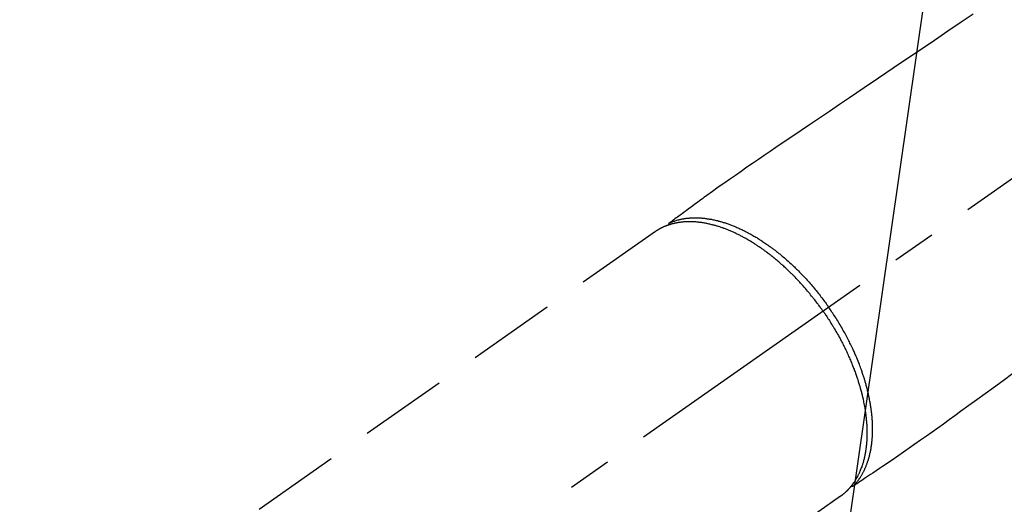
# Model space of a CAD drawing. Extents: x 27948 to 54421, y -11045 to -2175.
# Drawn here: x 43264 to 43404, y -3856 to -3787 of the extents above; entities that cross this region are included whole.
import ezdxf

# ---------------------------------------------------------------- set-up
doc = ezdxf.new("R2010")
doc.units = 0
doc.header["$LTSCALE"] = 50
doc.header["$MEASUREMENT"] = 0
doc.linetypes.add('CENTER2', pattern=[1.125, 0.75, -0.125, 0.125, -0.125])
doc.linetypes.add('HIDDEN', pattern=[0.375, 0.25, -0.125])
doc.layers.get('0').update_dxf_attribs({"linetype": 'CONTINUOUS'})
doc.layers.get('DEFPOINTS').update_dxf_attribs({"color": 146, "linetype": 'CONTINUOUS'})
for name, color, linetype in [('150-機器', 8, 'CONTINUOUS'), ('160-文字', 254, 'CONTINUOUS'), ('166-寸法B', 11, 'CONTINUOUS')]:
    doc.layers.add(name, color=color, linetype=linetype)
doc.styles.add('KH001', font='txt')
doc.dimstyles.new('KH1xx030', dxfattribs={"dimscale": 30, "dimtxt": 2, "dimasz": 0.6, "dimexe": 0.3, "dimexo": 1.2, "dimgap": 0.5, "dimtad": 3, "dimdec": 1, "dimdsep": 46, "dimlunit": 6, "dimtxsty": 'KH001', "dimblk": 'DOT', "dimcen": 1, "dimdle": 1, "dimclrd": 256, "dimclre": 256, "dimclrt": 256, "dimadec": 0, "dimazin": 0, "dimtfac": 1, "dimtdec": 1, "dimtix": 1, "dimtmove": 2, "dimatfit": 3, "dimldrblk": 'CLOSEDBLANK', "dimfxl": 1, "dimtolj": 1, "dimtzin": 0, "dimlwd": -1, "dimlwe": -1, "dimarcsym": 0})

# ---------------------------------------------------------------- blocks, each defined once
blk = doc.blocks.new('F402_H')
at = {"layer": '150-機器', "color": 13, "linetype": 'CENTER2'}
blk.add_line((0, 0), (244.02, -170.86), dxfattribs=at)
at = {"layer": '150-機器', "color": 13, "linetype": 'HIDDEN'}
for p, q in [((167.27, -89.12), (227.62, -131.38)), ((141.06, -126.78), (140.96, -126.7)), ((140.96, -126.7), (201.3, -168.96))]:
    blk.add_line(p, q, dxfattribs=at)
for points in [[(122.14, -58.28), (123.82, -59.41), (125.72, -60.7), (127.63, -61.99), (129.53, -63.28), (131.44, -64.56), (133.5, -65.96), (135.56, -67.35), (137.63, -68.75), (139.69, -70.14), (141.11, -71.1), (142.54, -72.07), (143.96, -73.03), (145.38, -73.99), (146.57, -74.8), (147.76, -75.6), (148.95, -76.41), (150.15, -77.21), (150.98, -77.77), (151.8, -78.32), (152.63, -78.88), (153.45, -79.45), (154.27, -80.01), (155.09, -80.59), (155.9, -81.16), (156.72, -81.73), (157.53, -82.29), (158.34, -82.85), (159.15, -83.42), (159.95, -83.99), (160.16, -84.15), (160.37, -84.3), (160.58, -84.46), (160.79, -84.61), (161.25, -84.95), (161.7, -85.28), (162.16, -85.62), (162.62, -85.95), (162.9, -86.17), (163.19, -86.38), (163.48, -86.59), (163.77, -86.8), (163.95, -86.93), (164.13, -87.07), (164.31, -87.2), (164.5, -87.34), (164.56, -87.38), (164.62, -87.43), (164.69, -87.48), (164.75, -87.53), (164.83, -87.58), (164.9, -87.63), (164.97, -87.69), (165.05, -87.74), (165.08, -87.77), (165.12, -87.8), (165.16, -87.82), (165.2, -87.85), (165.21, -87.86), (165.23, -87.88), (165.25, -87.89), (165.26, -87.9), (165.28, -87.91), (165.29, -87.92), (165.3, -87.93), (165.31, -87.94), (165.32, -87.95), (165.33, -87.95), (165.34, -87.96), (165.35, -87.97), (165.35, -87.98), (165.36, -87.99), (165.37, -88), (165.37, -88.01), (165.38, -88.02), (165.39, -88.03), (165.39, -88.04), (165.4, -88.05), (165.41, -88.06), (165.41, -88.07), (165.42, -88.08), (165.42, -88.09), (165.42, -88.1), (165.42, -88.1), (165.43, -88.11), (165.43, -88.12), (165.43, -88.13), (165.43, -88.14), (165.44, -88.15), (165.44, -88.16), (165.44, -88.16), (165.44, -88.16), (165.44, -88.17), (165.44, -88.17), (165.45, -88.18), (165.45, -88.19), (165.45, -88.21), (165.45, -88.22)], [(116.47, -109.29), (117.86, -110.3), (119.25, -111.31), (120.42, -112.15), (121.58, -113), (122.74, -113.84), (123.91, -114.68), (124.71, -115.27), (125.52, -115.86), (126.33, -116.45), (127.14, -117.03), (127.95, -117.6), (128.77, -118.17), (129.59, -118.74), (130.4, -119.31), (131.21, -119.88), (132.01, -120.45), (132.82, -121.02), (133.63, -121.57), (133.85, -121.72), (134.07, -121.86), (134.29, -122.01), (134.5, -122.15), (134.98, -122.47), (135.45, -122.78), (135.92, -123.1), (136.39, -123.41), (136.69, -123.61), (136.98, -123.81), (137.28, -124), (137.58, -124.2), (137.76, -124.33), (137.95, -124.45), (138.14, -124.58), (138.33, -124.71), (138.4, -124.75), (138.46, -124.79), (138.53, -124.84), (138.6, -124.88), (138.67, -124.93), (138.75, -124.98), (138.82, -125.03), (138.9, -125.08), (138.94, -125.11), (138.98, -125.14), (139.01, -125.16), (139.05, -125.19), (139.07, -125.2), (139.09, -125.21), (139.11, -125.22), (139.12, -125.23), (139.14, -125.24), (139.15, -125.25), (139.16, -125.26), (139.18, -125.27), (139.19, -125.27), (139.2, -125.28), (139.21, -125.28), (139.22, -125.29), (139.23, -125.29), (139.24, -125.29), (139.25, -125.3), (139.26, -125.3), (139.27, -125.3), (139.28, -125.31), (139.3, -125.31), (139.31, -125.31), (139.32, -125.31), (139.33, -125.31), (139.34, -125.31), (139.36, -125.32), (139.36, -125.32), (139.37, -125.32), (139.38, -125.32), (139.38, -125.31), (139.39, -125.31), (139.41, -125.31), (139.42, -125.31), (139.43, -125.31), (139.43, -125.31), (139.43, -125.31), (139.43, -125.31), (139.44, -125.31), (139.45, -125.31), (139.46, -125.31), (139.48, -125.3), (139.49, -125.3)], [(165.25, -87.89), (165.19, -87.87), (165.14, -87.84), (165.08, -87.82), (165.03, -87.8), (164.97, -87.78), (164.92, -87.75), (164.86, -87.73), (164.8, -87.71), (164.78, -87.7), (164.75, -87.69), (164.72, -87.68), (164.69, -87.67), (164.63, -87.65), (164.57, -87.63), (164.52, -87.61), (164.46, -87.59), (164.33, -87.55), (164.2, -87.52), (164.08, -87.48), (163.95, -87.45), (163.85, -87.42), (163.74, -87.4), (163.64, -87.38), (163.54, -87.36), (163.47, -87.34), (163.4, -87.33), (163.33, -87.32), (163.25, -87.3), (163.16, -87.29), (163.06, -87.28), (162.97, -87.26), (162.88, -87.25), (162.8, -87.24), (162.73, -87.23), (162.65, -87.22), (162.58, -87.22), (162.49, -87.21), (162.4, -87.2), (162.32, -87.2), (162.23, -87.19), (162.13, -87.19), (162.03, -87.18), (161.93, -87.18), (161.84, -87.18), (161.75, -87.17), (161.66, -87.17), (161.57, -87.17), (161.48, -87.17), (161.37, -87.18), (161.25, -87.18), (161.14, -87.18), (161.03, -87.19), (160.93, -87.19), (160.84, -87.2), (160.75, -87.2), (160.66, -87.21), (160.53, -87.22), (160.4, -87.24), (160.28, -87.25), (160.15, -87.26), (160.03, -87.28), (159.91, -87.3), (159.79, -87.31), (159.68, -87.33), (159.56, -87.35), (159.44, -87.37), (159.32, -87.39), (159.2, -87.42), (159.06, -87.45), (158.91, -87.48), (158.77, -87.51), (158.62, -87.54), (158.54, -87.56), (158.45, -87.58), (158.37, -87.61), (158.28, -87.63), (158.17, -87.66), (158.06, -87.69), (157.95, -87.72), (157.84, -87.75), (157.73, -87.78), (157.62, -87.82), (157.51, -87.85), (157.4, -87.89), (157.31, -87.91), (157.22, -87.94), (157.13, -87.97), (157.05, -88), (156.93, -88.04), (156.82, -88.08), (156.71, -88.12), (156.6, -88.16), (156.47, -88.21), (156.35, -88.26), (156.22, -88.31), (156.1, -88.36), (155.96, -88.42), (155.82, -88.48), (155.68, -88.54), (155.54, -88.6), (155.4, -88.66), (155.26, -88.72), (155.12, -88.79), (154.98, -88.85), (154.86, -88.91), (154.73, -88.98), (154.6, -89.04), (154.48, -89.1), (154.37, -89.15), (154.27, -89.21), (154.17, -89.26), (154.07, -89.31), (153.94, -89.38), (153.81, -89.45), (153.69, -89.52), (153.56, -89.59), (153.42, -89.67), (153.28, -89.76), (153.14, -89.84), (153, -89.92), (152.88, -89.99), (152.77, -90.06), (152.65, -90.13), (152.54, -90.2), (152.41, -90.28), (152.28, -90.36), (152.16, -90.45), (152.03, -90.53), (151.89, -90.62), (151.75, -90.72), (151.61, -90.81), (151.47, -90.91), (151.36, -90.99), (151.24, -91.07), (151.13, -91.15), (151.02, -91.23), (150.92, -91.3), (150.82, -91.38), (150.72, -91.45), (150.61, -91.52), (150.53, -91.59), (150.44, -91.66), (150.35, -91.72), (150.26, -91.79), (150.15, -91.88), (150.04, -91.97), (149.93, -92.05), (149.81, -92.14), (149.71, -92.22), (149.61, -92.31), (149.51, -92.39), (149.41, -92.47), (149.25, -92.6), (149.1, -92.73), (148.94, -92.86), (148.79, -93), (148.59, -93.17), (148.39, -93.35), (148.2, -93.53), (148, -93.71), (147.88, -93.82), (147.76, -93.93), (147.64, -94.04), (147.52, -94.15), (147.42, -94.26), (147.31, -94.36), (147.2, -94.47), (147.09, -94.57), (146.95, -94.72), (146.8, -94.87), (146.65, -95.02), (146.5, -95.17), (146.38, -95.3), (146.25, -95.43), (146.13, -95.57), (146, -95.7), (145.86, -95.86), (145.71, -96.02), (145.57, -96.17), (145.43, -96.33), (145.29, -96.49), (145.15, -96.66), (145.01, -96.82), (144.87, -96.98), (144.72, -97.16), (144.57, -97.33), (144.42, -97.51), (144.28, -97.69), (144.14, -97.86), (144.01, -98.03), (143.88, -98.2), (143.74, -98.37), (143.61, -98.54), (143.48, -98.71), (143.35, -98.89), (143.22, -99.06), (143.11, -99.21), (143, -99.36), (142.89, -99.51), (142.79, -99.66), (142.75, -99.72), (142.71, -99.77), (142.67, -99.82), (142.64, -99.88)], [(143.44, -100.44), (143.51, -100.34), (143.58, -100.25), (143.64, -100.15), (143.71, -100.05), (143.8, -99.94), (143.88, -99.82), (143.97, -99.7), (144.05, -99.59), (144.11, -99.51), (144.16, -99.44), (144.21, -99.37), (144.27, -99.3), (144.39, -99.14), (144.51, -98.98), (144.63, -98.83), (144.75, -98.67), (144.83, -98.57), (144.91, -98.47), (144.99, -98.37), (145.07, -98.28), (145.21, -98.1), (145.35, -97.93), (145.5, -97.75), (145.64, -97.58), (145.8, -97.4), (145.95, -97.21), (146.11, -97.03), (146.27, -96.85), (146.37, -96.75), (146.46, -96.64), (146.56, -96.54), (146.65, -96.43), (146.77, -96.3), (146.89, -96.17), (147.01, -96.04), (147.14, -95.91), (147.26, -95.79), (147.38, -95.66), (147.5, -95.53), (147.63, -95.41), (147.71, -95.32), (147.8, -95.23), (147.89, -95.15), (147.97, -95.06), (148.11, -94.93), (148.25, -94.79), (148.39, -94.66), (148.53, -94.53), (148.65, -94.41), (148.78, -94.29), (148.91, -94.17), (149.03, -94.06), (149.14, -93.96), (149.24, -93.87), (149.34, -93.78), (149.44, -93.69), (149.55, -93.6), (149.65, -93.51), (149.75, -93.42), (149.86, -93.33), (149.99, -93.22), (150.12, -93.12), (150.25, -93.01), (150.38, -92.9), (150.48, -92.82), (150.59, -92.73), (150.69, -92.65), (150.8, -92.57), (150.87, -92.5), (150.95, -92.44), (151.03, -92.38), (151.11, -92.32), (151.23, -92.23), (151.35, -92.14), (151.47, -92.05), (151.59, -91.96), (151.67, -91.9), (151.75, -91.85), (151.83, -91.79), (151.91, -91.73), (152.02, -91.65), (152.14, -91.56), (152.26, -91.48), (152.38, -91.4), (152.44, -91.36), (152.49, -91.32), (152.54, -91.29), (152.6, -91.25), (152.7, -91.18), (152.81, -91.11), (152.92, -91.04), (153.02, -90.97), (153.12, -90.91), (153.21, -90.85), (153.31, -90.79), (153.4, -90.73), (153.59, -90.62), (153.77, -90.5), (153.96, -90.39), (154.15, -90.28), (154.3, -90.2), (154.44, -90.11), (154.59, -90.03), (154.74, -89.95), (154.85, -89.89), (154.95, -89.84), (155.06, -89.78), (155.17, -89.72), (155.29, -89.66), (155.41, -89.6), (155.53, -89.54), (155.65, -89.48), (155.75, -89.43), (155.86, -89.38), (155.97, -89.33), (156.08, -89.28), (156.19, -89.23), (156.31, -89.17), (156.43, -89.12), (156.55, -89.07), (156.66, -89.02), (156.77, -88.98), (156.87, -88.94), (156.98, -88.89), (157.1, -88.85), (157.21, -88.8), (157.33, -88.75), (157.45, -88.71), (157.53, -88.68), (157.61, -88.65), (157.69, -88.62), (157.77, -88.6), (157.94, -88.54), (158.11, -88.48), (158.28, -88.43), (158.45, -88.37), (158.54, -88.35), (158.63, -88.32), (158.72, -88.29), (158.81, -88.27), (158.92, -88.24), (159.04, -88.2), (159.15, -88.17), (159.27, -88.15), (159.4, -88.11), (159.52, -88.08), (159.65, -88.06), (159.78, -88.03), (159.84, -88.01), (159.91, -88), (159.97, -87.99), (160.03, -87.98), (160.17, -87.95), (160.31, -87.93), (160.45, -87.9), (160.58, -87.88), (160.69, -87.86), (160.81, -87.85), (160.92, -87.83), (161.03, -87.82), (161.15, -87.81), (161.27, -87.79), (161.39, -87.78), (161.52, -87.77), (161.61, -87.76), (161.71, -87.76), (161.8, -87.75), (161.9, -87.75), (162.01, -87.74), (162.11, -87.74), (162.22, -87.74), (162.33, -87.74), (162.47, -87.74), (162.61, -87.74), (162.75, -87.74), (162.89, -87.75), (163.01, -87.75), (163.14, -87.76), (163.26, -87.77), (163.39, -87.78), (163.48, -87.79), (163.57, -87.8), (163.66, -87.81), (163.75, -87.82), (163.8, -87.83), (163.86, -87.84), (163.91, -87.85), (163.97, -87.85), (164.01, -87.86), (164.06, -87.87), (164.1, -87.88), (164.14, -87.88), (164.21, -87.89), (164.27, -87.91), (164.34, -87.92), (164.4, -87.93), (164.44, -87.94), (164.49, -87.95), (164.53, -87.96), (164.57, -87.97), (164.66, -87.99), (164.74, -88.01), (164.83, -88.03), (164.91, -88.05), (164.96, -88.07), (165, -88.08), (165.05, -88.09), (165.1, -88.11), (165.14, -88.12), (165.19, -88.13), (165.23, -88.15), (165.28, -88.16), (165.31, -88.17), (165.33, -88.18), (165.36, -88.19), (165.38, -88.2), (165.4, -88.2), (165.42, -88.21), (165.43, -88.21), (165.45, -88.22), (165.49, -88.23), (165.53, -88.25), (165.56, -88.26), (165.6, -88.27), (165.62, -88.28), (165.63, -88.28), (165.65, -88.29), (165.66, -88.3), (165.68, -88.3), (165.7, -88.31), (165.72, -88.32), (165.74, -88.33), (165.77, -88.34), (165.79, -88.34), (165.81, -88.35), (165.84, -88.36), (165.86, -88.37), (165.88, -88.38), (165.9, -88.39), (165.92, -88.4), (165.95, -88.41), (165.98, -88.42), (166, -88.43), (166.03, -88.45), (166.06, -88.46), (166.09, -88.47), (166.12, -88.48), (166.15, -88.5), (166.18, -88.51), (166.21, -88.52), (166.23, -88.54), (166.26, -88.55), (166.28, -88.56), (166.3, -88.57), (166.32, -88.58), (166.34, -88.58), (166.37, -88.6), (166.39, -88.61), (166.42, -88.63), (166.45, -88.64), (166.48, -88.65), (166.51, -88.67), (166.53, -88.68), (166.56, -88.7), (166.58, -88.71), (166.6, -88.72), (166.62, -88.73), (166.63, -88.74), (166.67, -88.76), (166.71, -88.78), (166.74, -88.8), (166.78, -88.82), (166.81, -88.83), (166.83, -88.85), (166.86, -88.86), (166.89, -88.88), (166.91, -88.9), (166.94, -88.91), (166.97, -88.93), (166.99, -88.94), (167.02, -88.96), (167.05, -88.98), (167.07, -88.99), (167.1, -89.01), (167.13, -89.03), (167.15, -89.04), (167.18, -89.06), (167.2, -89.08), (167.22, -89.09), (167.24, -89.1), (167.26, -89.11), (167.27, -89.12)], [(139.11, -125.22), (139.07, -125.18), (139.03, -125.14), (138.99, -125.09), (138.95, -125.05), (138.91, -125), (138.87, -124.96), (138.83, -124.91), (138.79, -124.87), (138.77, -124.84), (138.75, -124.82), (138.73, -124.8), (138.71, -124.77), (138.67, -124.73), (138.63, -124.68), (138.6, -124.63), (138.56, -124.58), (138.48, -124.48), (138.4, -124.37), (138.32, -124.26), (138.25, -124.15), (138.19, -124.06), (138.13, -123.98), (138.08, -123.89), (138.02, -123.8), (137.99, -123.74), (137.95, -123.68), (137.91, -123.61), (137.88, -123.55), (137.83, -123.46), (137.78, -123.38), (137.74, -123.3), (137.69, -123.21), (137.66, -123.15), (137.63, -123.08), (137.59, -123.01), (137.56, -122.94), (137.52, -122.86), (137.49, -122.78), (137.45, -122.71), (137.42, -122.63), (137.38, -122.53), (137.34, -122.44), (137.3, -122.35), (137.27, -122.26), (137.24, -122.18), (137.21, -122.09), (137.18, -122.01), (137.15, -121.93), (137.11, -121.82), (137.07, -121.71), (137.04, -121.6), (137, -121.49), (136.98, -121.41), (136.95, -121.32), (136.93, -121.23), (136.9, -121.14), (136.87, -121.02), (136.84, -120.89), (136.81, -120.77), (136.78, -120.64), (136.75, -120.53), (136.72, -120.41), (136.7, -120.3), (136.68, -120.18), (136.66, -120.06), (136.63, -119.94), (136.61, -119.82), (136.59, -119.7), (136.57, -119.56), (136.55, -119.41), (136.53, -119.26), (136.52, -119.11), (136.51, -119.03), (136.5, -118.94), (136.49, -118.85), (136.48, -118.77), (136.47, -118.65), (136.46, -118.54), (136.45, -118.42), (136.44, -118.31), (136.44, -118.19), (136.43, -118.08), (136.42, -117.96), (136.42, -117.84), (136.42, -117.75), (136.41, -117.66), (136.41, -117.57), (136.41, -117.48), (136.41, -117.36), (136.41, -117.24), (136.41, -117.12), (136.41, -117), (136.41, -116.87), (136.41, -116.73), (136.42, -116.6), (136.42, -116.46), (136.43, -116.31), (136.43, -116.16), (136.44, -116.01), (136.45, -115.86), (136.46, -115.71), (136.47, -115.55), (136.49, -115.4), (136.5, -115.25), (136.52, -115.11), (136.53, -114.97), (136.55, -114.83), (136.56, -114.68), (136.58, -114.57), (136.59, -114.46), (136.61, -114.34), (136.62, -114.23), (136.64, -114.09), (136.67, -113.94), (136.69, -113.8), (136.71, -113.65), (136.74, -113.49), (136.77, -113.34), (136.8, -113.18), (136.83, -113.02), (136.85, -112.88), (136.88, -112.75), (136.91, -112.62), (136.93, -112.49), (136.97, -112.34), (137, -112.19), (137.03, -112.05), (137.07, -111.9), (137.11, -111.74), (137.15, -111.57), (137.19, -111.41), (137.23, -111.25), (137.27, -111.11), (137.3, -110.98), (137.34, -110.84), (137.38, -110.71), (137.41, -110.59), (137.45, -110.47), (137.48, -110.35), (137.52, -110.23), (137.55, -110.12), (137.58, -110.02), (137.61, -109.91), (137.65, -109.81), (137.69, -109.67), (137.74, -109.54), (137.78, -109.4), (137.83, -109.26), (137.87, -109.14), (137.91, -109.02), (137.95, -108.9), (138, -108.77), (138.06, -108.58), (138.13, -108.39), (138.21, -108.2), (138.28, -108.01), (138.37, -107.76), (138.47, -107.52), (138.57, -107.27), (138.67, -107.03), (138.74, -106.87), (138.8, -106.72), (138.87, -106.57), (138.93, -106.42), (138.99, -106.29), (139.05, -106.15), (139.11, -106.01), (139.18, -105.88), (139.27, -105.69), (139.36, -105.5), (139.45, -105.31), (139.54, -105.12), (139.62, -104.95), (139.7, -104.79), (139.78, -104.63), (139.87, -104.47), (139.96, -104.28), (140.06, -104.09), (140.16, -103.9), (140.26, -103.71), (140.37, -103.52), (140.47, -103.34), (140.57, -103.15), (140.68, -102.96), (140.79, -102.76), (140.91, -102.56), (141.03, -102.36), (141.15, -102.17), (141.26, -101.98), (141.37, -101.8), (141.49, -101.61), (141.6, -101.43), (141.72, -101.25), (141.83, -101.07), (141.95, -100.88), (142.07, -100.7), (142.18, -100.55), (142.28, -100.4), (142.38, -100.24), (142.49, -100.09), (142.53, -100.04), (142.56, -99.98), (142.6, -99.93), (142.64, -99.88)], [(143.44, -100.44), (143.37, -100.53), (143.31, -100.63), (143.24, -100.73), (143.17, -100.82), (143.09, -100.94), (143.01, -101.06), (142.93, -101.18), (142.85, -101.3), (142.8, -101.38), (142.75, -101.45), (142.7, -101.53), (142.65, -101.61), (142.55, -101.77), (142.44, -101.94), (142.33, -102.11), (142.23, -102.28), (142.16, -102.38), (142.1, -102.49), (142.03, -102.6), (141.96, -102.71), (141.85, -102.9), (141.73, -103.09), (141.62, -103.29), (141.51, -103.49), (141.39, -103.69), (141.27, -103.9), (141.16, -104.11), (141.04, -104.32), (140.97, -104.45), (140.91, -104.57), (140.84, -104.7), (140.77, -104.83), (140.69, -104.98), (140.61, -105.14), (140.53, -105.3), (140.45, -105.46), (140.37, -105.62), (140.3, -105.78), (140.22, -105.93), (140.14, -106.09), (140.09, -106.2), (140.04, -106.32), (139.99, -106.43), (139.94, -106.54), (139.86, -106.71), (139.78, -106.89), (139.7, -107.06), (139.63, -107.24), (139.56, -107.4), (139.49, -107.56), (139.42, -107.72), (139.36, -107.88), (139.31, -108), (139.25, -108.13), (139.2, -108.26), (139.15, -108.39), (139.1, -108.51), (139.05, -108.64), (139.01, -108.77), (138.96, -108.9), (138.9, -109.06), (138.84, -109.21), (138.79, -109.37), (138.73, -109.53), (138.69, -109.66), (138.64, -109.79), (138.6, -109.92), (138.56, -110.04), (138.53, -110.14), (138.5, -110.23), (138.47, -110.33), (138.44, -110.42), (138.39, -110.57), (138.35, -110.71), (138.3, -110.85), (138.26, -110.99), (138.24, -111.09), (138.21, -111.18), (138.18, -111.28), (138.16, -111.37), (138.12, -111.51), (138.08, -111.65), (138.04, -111.79), (138, -111.94), (137.99, -112), (137.97, -112.06), (137.95, -112.12), (137.94, -112.18), (137.91, -112.31), (137.88, -112.43), (137.85, -112.56), (137.82, -112.68), (137.8, -112.79), (137.77, -112.9), (137.75, -113.01), (137.72, -113.12), (137.68, -113.33), (137.64, -113.55), (137.6, -113.76), (137.56, -113.98), (137.53, -114.14), (137.5, -114.31), (137.47, -114.48), (137.45, -114.64), (137.43, -114.76), (137.41, -114.88), (137.4, -115), (137.38, -115.12), (137.37, -115.26), (137.35, -115.39), (137.34, -115.52), (137.32, -115.66), (137.31, -115.77), (137.3, -115.89), (137.29, -116.01), (137.28, -116.13), (137.27, -116.26), (137.26, -116.39), (137.25, -116.52), (137.24, -116.65), (137.24, -116.76), (137.23, -116.88), (137.23, -116.99), (137.22, -117.11), (137.22, -117.23), (137.22, -117.36), (137.21, -117.49), (137.21, -117.62), (137.21, -117.7), (137.21, -117.78), (137.21, -117.87), (137.21, -117.95), (137.22, -118.13), (137.22, -118.31), (137.23, -118.49), (137.24, -118.66), (137.24, -118.76), (137.25, -118.85), (137.25, -118.95), (137.26, -119.04), (137.27, -119.16), (137.28, -119.28), (137.29, -119.4), (137.3, -119.52), (137.32, -119.65), (137.33, -119.78), (137.35, -119.91), (137.37, -120.04), (137.38, -120.1), (137.39, -120.16), (137.4, -120.23), (137.41, -120.29), (137.43, -120.43), (137.45, -120.57), (137.48, -120.7), (137.5, -120.84), (137.53, -120.95), (137.55, -121.06), (137.57, -121.17), (137.6, -121.28), (137.63, -121.4), (137.66, -121.52), (137.69, -121.64), (137.72, -121.76), (137.75, -121.85), (137.77, -121.94), (137.8, -122.03), (137.83, -122.13), (137.86, -122.23), (137.9, -122.33), (137.93, -122.43), (137.96, -122.53), (138.01, -122.66), (138.06, -122.79), (138.11, -122.92), (138.17, -123.05), (138.21, -123.17), (138.27, -123.28), (138.32, -123.4), (138.37, -123.51), (138.41, -123.59), (138.45, -123.67), (138.49, -123.75), (138.53, -123.83), (138.56, -123.88), (138.58, -123.93), (138.61, -123.98), (138.64, -124.03), (138.66, -124.07), (138.68, -124.11), (138.7, -124.15), (138.72, -124.19), (138.76, -124.24), (138.79, -124.3), (138.82, -124.36), (138.86, -124.41), (138.88, -124.45), (138.9, -124.49), (138.93, -124.52), (138.95, -124.56), (139, -124.63), (139.05, -124.71), (139.1, -124.78), (139.15, -124.85), (139.17, -124.89), (139.2, -124.93), (139.23, -124.97), (139.26, -125.01), (139.29, -125.04), (139.32, -125.08), (139.35, -125.12), (139.38, -125.16), (139.39, -125.18), (139.41, -125.2), (139.42, -125.22), (139.44, -125.24), (139.45, -125.26), (139.46, -125.27), (139.48, -125.29), (139.49, -125.3), (139.51, -125.33), (139.54, -125.36), (139.56, -125.39), (139.59, -125.42), (139.6, -125.44), (139.61, -125.45), (139.62, -125.46), (139.63, -125.47), (139.64, -125.49), (139.66, -125.5), (139.67, -125.52), (139.69, -125.54), (139.7, -125.56), (139.72, -125.58), (139.74, -125.6), (139.76, -125.62), (139.77, -125.63), (139.78, -125.65), (139.8, -125.66), (139.81, -125.68), (139.83, -125.7), (139.86, -125.72), (139.88, -125.75), (139.9, -125.77), (139.92, -125.79), (139.94, -125.82), (139.96, -125.84), (139.99, -125.86), (140.01, -125.88), (140.03, -125.91), (140.05, -125.93), (140.07, -125.95), (140.09, -125.96), (140.1, -125.98), (140.12, -125.99), (140.13, -126.01), (140.16, -126.03), (140.18, -126.05), (140.2, -126.07), (140.22, -126.09), (140.25, -126.12), (140.27, -126.14), (140.29, -126.16), (140.32, -126.18), (140.33, -126.19), (140.35, -126.21), (140.36, -126.22), (140.38, -126.24), (140.41, -126.26), (140.44, -126.29), (140.47, -126.32), (140.5, -126.34), (140.53, -126.36), (140.55, -126.38), (140.57, -126.4), (140.6, -126.42), (140.62, -126.44), (140.65, -126.46), (140.67, -126.48), (140.69, -126.5), (140.72, -126.52), (140.74, -126.54), (140.77, -126.56), (140.79, -126.58), (140.82, -126.6), (140.84, -126.62), (140.87, -126.64), (140.89, -126.65), (140.91, -126.67), (140.93, -126.68), (140.94, -126.69), (140.96, -126.7)]]:
    blk.add_lwpolyline(points, dxfattribs=at)
blk = doc.blocks.new('_Dot')
at = {"color": 0, "linetype": 'ByBlock', "lineweight": -2}
blk.add_line((-0.5, 0), (-1, 0), dxfattribs=at)
at = {"color": 0, "linetype": 'ByBlock', "const_width": 0.5}
blk.add_lwpolyline([(-0.25, 0, 1), (0.25, 0, 1)], format="xyb", close=True, dxfattribs=at)
blk = doc.blocks.new('*D114')
at = {"layer": '166-寸法B', "transparency": 16777216}
for p, q in [((43245.57, -3508.43), (42681.46, -3508.43)), ((42690.46, -3526.43), (42690.46, -3915.43)), ((43353.15, -3933.43), (42681.46, -3933.43))]:
    blk.add_line(p, q, dxfattribs=at)
at = {"layer": 'DEFPOINTS', "color": 0, "transparency": 16777216}
for p in [(43281.57, -3508.43), (42690.46, -3933.43), (43389.15, -3933.43)]:
    blk.add_point(p, dxfattribs=at)
at = {"layer": '166-寸法B', "transparency": 16777216, "xscale": 18, "yscale": 18, "zscale": 18}
for p, rotation in [((42690.46, -3508.43), 90), ((42690.46, -3933.43), 270)]:
    blk.add_blockref('_Dot', p, dxfattribs=dict(at, rotation=rotation))
at = {"layer": '166-寸法B', "transparency": 16777216, "insert": (42645.46, -3720.93), "char_height": 60, "attachment_point": 5, "rotation": 90, "style": 'KH001'}
blk.add_mtext('\\A1;425', dxfattribs=at)
blk = doc.blocks.new('_ClosedBlank')
at = {"color": 0, "linetype": 'ByBlock', "lineweight": -2}
for p, q in [((-1, 0.1667), (0, 0)), ((-1, 0.1667), (-1, -0.1667)), ((0, 0), (-1, -0.1667))]:
    blk.add_line(p, q, dxfattribs=at)

msp = doc.modelspace()

# ---------------------------------------------------------------- block references
at = {"layer": '150-機器', "xscale": -1}
msp.add_blockref('F402_H', (43521.57, -3728.22), dxfattribs=at)

# ---------------------------------------------------------------- dimensions: what is measured, and where the dimension line sits
at = {"layer": '166-寸法B'}
dim = msp.add_linear_dim(base=(42690.46, -3933.43), p1=(43281.57, -3508.43), p2=(43389.15, -3933.43), angle=90, dimstyle='KH1xx030', dxfattribs=at)
dim.commit()
dim.dimension.update_dxf_attribs({"geometry": '*D114', "text_midpoint": (42645.46, -3720.93)})

# ---------------------------------------------------------------- leaders
at = {"layer": '160-文字', "annotation_type": 0, "has_hookline": 1, "hookline_direction": 1}
for points, text_width in [([(44294.17, -3708.43), (44050.77, -5967.36), (44032.77, -5967.36)], 1630.05), ([(44031.55, -3708.58), (43803.49, -5676.64), (43785.49, -5676.64)], 1240.2), ([(43401.57, -3721.2), (43154.84, -5437.21), (43136.84, -5437.21)], 963.96)]:
    msp.add_leader(points, dimstyle='KH1xx030', override={"dimgap": 0.5, "dimtad": 1}, dxfattribs=dict(at, text_width=text_width))
at = {"layer": '160-文字'}
msp.add_leader([(43645.26, -3724.82), (43154.84, -5437.21)], dimstyle='KH1xx030', override={"dimgap": 0.5, "dimtad": 1}, dxfattribs=at)

doc.saveas('drawing.dxf')
